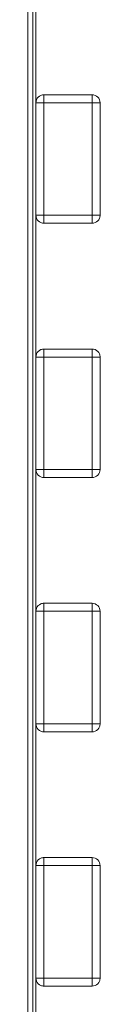
# Model space of a CAD drawing. Units: millimetres. Extents: x 10366 to 18870, y 24506 to 29685.
# Drawn here: x 11603 to 11626, y 27445 to 27752 of the extents above; entities that cross this region are included whole.
import ezdxf

# ---------------------------------------------------------------- set-up
doc = ezdxf.new("R2010")
doc.units = ezdxf.units.MM
doc.header["$LTSCALE"] = 3
doc.layers.add('Warstwa 1', color=7, linetype='Continuous')

msp = doc.modelspace()

# ---------------------------------------------------------------- linework, layer by layer
at = {"layer": 'Warstwa 1', "lineweight": 15}
for points in [[(11603.3, 28005.64), (11603.3, 27188.14)], [(11603.3, 28005.64), (11603.3, 27188.14)], [(11603.3, 28005.64), (11603.3, 27188.14)], [(11603.3, 28005.64), (11603.3, 27188.14)], [(11603.3, 28005.64), (11603.3, 27188.14)], [(11603.3, 28005.64), (11603.3, 27188.14)], [(11604.8, 28005.64), (11604.8, 27188.14)], [(11604.8, 28005.64), (11604.8, 27188.14)], [(11604.8, 28005.64), (11604.8, 27188.14)], [(11604.8, 28005.64), (11604.8, 27188.14)], [(11604.8, 28005.64), (11604.8, 27188.14)], [(11604.8, 28005.64), (11604.8, 27188.14)], [(11605.8, 28005.64), (11605.8, 27188.14)], [(11605.8, 28005.64), (11605.8, 27188.14)], [(11605.8, 28005.64), (11605.8, 27188.14)], [(11605.8, 28005.64), (11605.8, 27188.14)], [(11605.8, 28005.64), (11605.8, 27188.14)], [(11605.8, 28005.64), (11605.8, 27188.14)], [(11605.8, 28005.64), (11605.8, 27188.14)], [(11605.8, 28005.64), (11605.8, 27188.14)], [(11605.8, 28005.64), (11605.8, 27188.14)], [(11605.8, 28005.64), (11605.8, 27188.14)], [(11605.8, 28005.64), (11605.8, 27188.14)], [(11605.8, 28005.64), (11605.8, 27188.14)], [(11608.3, 27728.23), (11623.3, 27728.23)], [(11608.3, 27725.73), (11608.3, 27728.23)], [(11608.3, 27728.23), (11608.3, 27725.73)], [(11608.3, 27728.23), (11623.3, 27728.23)], [(11608.3, 27725.73), (11608.3, 27728.23)], [(11608.3, 27728.23), (11623.3, 27728.23)], [(11608.3, 27728.23), (11623.3, 27728.23)], [(11608.3, 27728.23), (11608.3, 27725.73)], [(11608.3, 27725.73), (11608.3, 27728.23)], [(11608.3, 27728.23), (11608.3, 27725.73)], [(11608.3, 27728.23), (11623.3, 27728.23)], [(11608.3, 27728.23), (11623.3, 27728.23)], [(11623.3, 27728.23), (11623.3, 27725.73)], [(11623.3, 27725.73), (11623.3, 27728.23)], [(11623.3, 27728.23), (11623.3, 27725.73)], [(11623.3, 27725.73), (11623.3, 27728.23)], [(11623.3, 27728.23), (11623.3, 27725.73)], [(11623.3, 27725.73), (11623.3, 27728.23)], [(11605.8, 27725.73), (11608.3, 27725.73)], [(11608.3, 27725.73), (11605.8, 27725.73)], [(11605.8, 27690.73), (11605.8, 27725.73)], [(11605.8, 27690.73), (11605.8, 27725.73)], [(11605.8, 27690.73), (11605.8, 27725.73)], [(11605.8, 27690.73), (11605.8, 27725.73)], [(11605.8, 27725.73), (11608.3, 27725.73)], [(11608.3, 27725.73), (11605.8, 27725.73)], [(11605.8, 27690.73), (11605.8, 27725.73)], [(11605.8, 27725.73), (11608.3, 27725.73)], [(11608.3, 27725.73), (11605.8, 27725.73)], [(11605.8, 27690.73), (11605.8, 27725.73)], [(11608.3, 27725.73), (11623.3, 27725.73)], [(11608.3, 27725.73), (11623.3, 27725.73)], [(11608.3, 27690.73), (11608.3, 27725.73)], [(11608.3, 27690.73), (11608.3, 27725.73)], [(11608.3, 27725.73), (11623.3, 27725.73)], [(11608.3, 27725.73), (11623.3, 27725.73)], [(11608.3, 27690.73), (11608.3, 27725.73)], [(11608.3, 27690.73), (11608.3, 27725.73)], [(11608.3, 27690.73), (11608.3, 27725.73)], [(11608.3, 27690.73), (11608.3, 27725.73)], [(11608.3, 27725.73), (11623.3, 27725.73)], [(11608.3, 27725.73), (11623.3, 27725.73)], [(11625.8, 27725.73), (11623.3, 27725.73)], [(11623.3, 27725.73), (11623.3, 27690.73)], [(11623.3, 27725.73), (11623.3, 27690.73)], [(11623.3, 27725.73), (11625.8, 27725.73)], [(11623.3, 27725.73), (11625.8, 27725.73)], [(11623.3, 27725.73), (11623.3, 27690.73)], [(11623.3, 27725.73), (11623.3, 27690.73)], [(11625.8, 27725.73), (11623.3, 27725.73)], [(11623.3, 27725.73), (11623.3, 27690.73)], [(11625.8, 27725.73), (11623.3, 27725.73)], [(11623.3, 27725.73), (11623.3, 27690.73)], [(11623.3, 27725.73), (11625.8, 27725.73)], [(11625.8, 27725.73), (11625.8, 27690.73)], [(11625.8, 27725.73), (11625.8, 27690.73)], [(11625.8, 27725.73), (11625.8, 27690.73)], [(11625.8, 27725.73), (11625.8, 27690.73)], [(11625.8, 27725.73), (11625.8, 27690.73)], [(11625.8, 27725.73), (11625.8, 27690.73)], [(11608.3, 27690.73), (11605.8, 27690.73)], [(11605.8, 27690.73), (11608.3, 27690.73)], [(11605.8, 27690.73), (11608.3, 27690.73)], [(11608.3, 27690.73), (11605.8, 27690.73)], [(11608.3, 27690.73), (11605.8, 27690.73)], [(11605.8, 27690.73), (11608.3, 27690.73)], [(11608.3, 27688.23), (11608.3, 27690.73)], [(11623.3, 27690.73), (11608.3, 27690.73)], [(11608.3, 27690.73), (11608.3, 27688.23)], [(11623.3, 27690.73), (11608.3, 27690.73)], [(11623.3, 27690.73), (11608.3, 27690.73)], [(11608.3, 27690.73), (11608.3, 27688.23)], [(11608.3, 27688.23), (11608.3, 27690.73)], [(11623.3, 27690.73), (11608.3, 27690.73)], [(11608.3, 27688.23), (11608.3, 27690.73)], [(11623.3, 27690.73), (11608.3, 27690.73)], [(11608.3, 27690.73), (11608.3, 27688.23)], [(11623.3, 27690.73), (11608.3, 27690.73)], [(11623.3, 27690.73), (11625.8, 27690.73)], [(11625.8, 27690.73), (11623.3, 27690.73)], [(11623.3, 27690.73), (11623.3, 27688.23)], [(11623.3, 27688.23), (11623.3, 27690.73)], [(11625.8, 27690.73), (11623.3, 27690.73)], [(11623.3, 27690.73), (11623.3, 27688.23)], [(11623.3, 27690.73), (11625.8, 27690.73)], [(11623.3, 27688.23), (11623.3, 27690.73)], [(11623.3, 27690.73), (11625.8, 27690.73)], [(11623.3, 27688.23), (11623.3, 27690.73)], [(11623.3, 27690.73), (11623.3, 27688.23)], [(11625.8, 27690.73), (11623.3, 27690.73)], [(11623.3, 27688.23), (11608.3, 27688.23)], [(11623.3, 27688.23), (11608.3, 27688.23)], [(11623.3, 27688.23), (11608.3, 27688.23)], [(11623.3, 27688.23), (11608.3, 27688.23)], [(11623.3, 27688.23), (11608.3, 27688.23)], [(11623.3, 27688.23), (11608.3, 27688.23)], [(11608.3, 27649.09), (11623.3, 27649.09)], [(11608.3, 27649.09), (11608.3, 27646.59)], [(11608.3, 27649.09), (11623.3, 27649.09)], [(11608.3, 27646.59), (11608.3, 27649.09)], [(11608.3, 27646.59), (11608.3, 27649.09)], [(11608.3, 27649.09), (11623.3, 27649.09)], [(11608.3, 27649.09), (11623.3, 27649.09)], [(11608.3, 27649.09), (11608.3, 27646.59)], [(11608.3, 27646.59), (11608.3, 27649.09)], [(11608.3, 27649.09), (11623.3, 27649.09)], [(11608.3, 27649.09), (11623.3, 27649.09)], [(11608.3, 27649.09), (11608.3, 27646.59)], [(11623.3, 27646.59), (11623.3, 27649.09)], [(11623.3, 27649.09), (11623.3, 27646.59)], [(11623.3, 27649.09), (11623.3, 27646.59)], [(11623.3, 27646.59), (11623.3, 27649.09)], [(11623.3, 27649.09), (11623.3, 27646.59)], [(11623.3, 27646.59), (11623.3, 27649.09)], [(11608.3, 27646.59), (11605.8, 27646.59)], [(11605.8, 27611.59), (11605.8, 27646.59)], [(11605.8, 27611.59), (11605.8, 27646.59)], [(11605.8, 27646.59), (11608.3, 27646.59)], [(11605.8, 27611.59), (11605.8, 27646.59)], [(11605.8, 27646.59), (11608.3, 27646.59)], [(11608.3, 27646.59), (11605.8, 27646.59)], [(11605.8, 27611.59), (11605.8, 27646.59)], [(11605.8, 27611.59), (11605.8, 27646.59)], [(11605.8, 27646.59), (11608.3, 27646.59)], [(11608.3, 27646.59), (11605.8, 27646.59)], [(11605.8, 27611.59), (11605.8, 27646.59)], [(11608.3, 27646.59), (11623.3, 27646.59)], [(11608.3, 27611.59), (11608.3, 27646.59)], [(11608.3, 27646.59), (11623.3, 27646.59)], [(11608.3, 27611.59), (11608.3, 27646.59)], [(11608.3, 27611.59), (11608.3, 27646.59)], [(11608.3, 27646.59), (11623.3, 27646.59)], [(11608.3, 27646.59), (11623.3, 27646.59)], [(11608.3, 27611.59), (11608.3, 27646.59)], [(11608.3, 27611.59), (11608.3, 27646.59)], [(11608.3, 27646.59), (11623.3, 27646.59)], [(11608.3, 27646.59), (11623.3, 27646.59)], [(11608.3, 27611.59), (11608.3, 27646.59)], [(11623.3, 27646.59), (11623.3, 27611.59)], [(11625.8, 27646.59), (11623.3, 27646.59)], [(11623.3, 27646.59), (11623.3, 27611.59)], [(11623.3, 27646.59), (11625.8, 27646.59)], [(11623.3, 27646.59), (11625.8, 27646.59)], [(11625.8, 27646.59), (11623.3, 27646.59)], [(11623.3, 27646.59), (11623.3, 27611.59)], [(11623.3, 27646.59), (11623.3, 27611.59)], [(11623.3, 27646.59), (11623.3, 27611.59)], [(11625.8, 27646.59), (11623.3, 27646.59)], [(11623.3, 27646.59), (11625.8, 27646.59)], [(11623.3, 27646.59), (11623.3, 27611.59)], [(11625.8, 27646.59), (11625.8, 27611.59)], [(11625.8, 27646.59), (11625.8, 27611.59)], [(11625.8, 27646.59), (11625.8, 27611.59)], [(11625.8, 27646.59), (11625.8, 27611.59)], [(11625.8, 27646.59), (11625.8, 27611.59)], [(11625.8, 27646.59), (11625.8, 27611.59)], [(11605.8, 27611.59), (11608.3, 27611.59)], [(11608.3, 27611.59), (11605.8, 27611.59)], [(11608.3, 27611.59), (11605.8, 27611.59)], [(11605.8, 27611.59), (11608.3, 27611.59)], [(11608.3, 27611.59), (11605.8, 27611.59)], [(11605.8, 27611.59), (11608.3, 27611.59)], [(11608.3, 27611.59), (11608.3, 27609.09)], [(11608.3, 27609.09), (11608.3, 27611.59)], [(11623.3, 27611.59), (11608.3, 27611.59)], [(11623.3, 27611.59), (11608.3, 27611.59)], [(11608.3, 27609.09), (11608.3, 27611.59)], [(11623.3, 27611.59), (11608.3, 27611.59)], [(11608.3, 27611.59), (11608.3, 27609.09)], [(11623.3, 27611.59), (11608.3, 27611.59)], [(11608.3, 27609.09), (11608.3, 27611.59)], [(11623.3, 27611.59), (11608.3, 27611.59)], [(11608.3, 27611.59), (11608.3, 27609.09)], [(11623.3, 27611.59), (11608.3, 27611.59)], [(11623.3, 27609.09), (11608.3, 27609.09)], [(11623.3, 27609.09), (11608.3, 27609.09)], [(11623.3, 27609.09), (11608.3, 27609.09)], [(11623.3, 27609.09), (11608.3, 27609.09)], [(11623.3, 27609.09), (11608.3, 27609.09)], [(11623.3, 27609.09), (11608.3, 27609.09)], [(11623.3, 27609.09), (11623.3, 27611.59)], [(11623.3, 27611.59), (11625.8, 27611.59)], [(11623.3, 27611.59), (11623.3, 27609.09)], [(11625.8, 27611.59), (11623.3, 27611.59)], [(11623.3, 27611.59), (11623.3, 27609.09)], [(11625.8, 27611.59), (11623.3, 27611.59)], [(11623.3, 27609.09), (11623.3, 27611.59)], [(11623.3, 27611.59), (11625.8, 27611.59)], [(11623.3, 27611.59), (11625.8, 27611.59)], [(11623.3, 27609.09), (11623.3, 27611.59)], [(11623.3, 27611.59), (11623.3, 27609.09)], [(11625.8, 27611.59), (11623.3, 27611.59)], [(11608.3, 27567.46), (11608.3, 27569.96)], [(11608.3, 27569.96), (11608.3, 27567.46)], [(11608.3, 27569.96), (11623.3, 27569.96)], [(11608.3, 27569.96), (11623.3, 27569.96)], [(11608.3, 27569.96), (11623.3, 27569.96)], [(11608.3, 27569.96), (11623.3, 27569.96)], [(11608.3, 27569.96), (11608.3, 27567.46)], [(11608.3, 27567.46), (11608.3, 27569.96)], [(11608.3, 27569.96), (11608.3, 27567.46)], [(11608.3, 27569.96), (11623.3, 27569.96)], [(11608.3, 27567.46), (11608.3, 27569.96)], [(11608.3, 27569.96), (11623.3, 27569.96)], [(11623.3, 27569.96), (11623.3, 27567.46)], [(11623.3, 27567.46), (11623.3, 27569.96)], [(11623.3, 27569.96), (11623.3, 27567.46)], [(11623.3, 27567.46), (11623.3, 27569.96)], [(11623.3, 27567.46), (11623.3, 27569.96)], [(11623.3, 27569.96), (11623.3, 27567.46)], [(11605.8, 27532.46), (11605.8, 27567.46)], [(11605.8, 27567.46), (11608.3, 27567.46)], [(11608.3, 27567.46), (11605.8, 27567.46)], [(11605.8, 27532.46), (11605.8, 27567.46)], [(11608.3, 27567.46), (11605.8, 27567.46)], [(11605.8, 27532.46), (11605.8, 27567.46)], [(11605.8, 27532.46), (11605.8, 27567.46)], [(11605.8, 27567.46), (11608.3, 27567.46)], [(11608.3, 27567.46), (11605.8, 27567.46)], [(11605.8, 27532.46), (11605.8, 27567.46)], [(11605.8, 27532.46), (11605.8, 27567.46)], [(11605.8, 27567.46), (11608.3, 27567.46)], [(11608.3, 27532.46), (11608.3, 27567.46)], [(11608.3, 27532.46), (11608.3, 27567.46)], [(11608.3, 27567.46), (11623.3, 27567.46)], [(11608.3, 27567.46), (11623.3, 27567.46)], [(11608.3, 27532.46), (11608.3, 27567.46)], [(11608.3, 27567.46), (11623.3, 27567.46)], [(11608.3, 27532.46), (11608.3, 27567.46)], [(11608.3, 27567.46), (11623.3, 27567.46)], [(11608.3, 27532.46), (11608.3, 27567.46)], [(11608.3, 27567.46), (11623.3, 27567.46)], [(11608.3, 27532.46), (11608.3, 27567.46)], [(11608.3, 27567.46), (11623.3, 27567.46)], [(11623.3, 27567.46), (11623.3, 27532.46)], [(11623.3, 27567.46), (11625.8, 27567.46)], [(11625.8, 27567.46), (11623.3, 27567.46)], [(11623.3, 27567.46), (11623.3, 27532.46)], [(11623.3, 27567.46), (11625.8, 27567.46)], [(11623.3, 27567.46), (11623.3, 27532.46)], [(11623.3, 27567.46), (11623.3, 27532.46)], [(11625.8, 27567.46), (11623.3, 27567.46)], [(11625.8, 27567.46), (11623.3, 27567.46)], [(11623.3, 27567.46), (11623.3, 27532.46)], [(11623.3, 27567.46), (11625.8, 27567.46)], [(11623.3, 27567.46), (11623.3, 27532.46)], [(11625.8, 27567.46), (11625.8, 27532.46)], [(11625.8, 27567.46), (11625.8, 27532.46)], [(11625.8, 27567.46), (11625.8, 27532.46)], [(11625.8, 27567.46), (11625.8, 27532.46)], [(11625.8, 27567.46), (11625.8, 27532.46)], [(11625.8, 27567.46), (11625.8, 27532.46)], [(11608.3, 27532.46), (11605.8, 27532.46)], [(11605.8, 27532.46), (11608.3, 27532.46)], [(11605.8, 27532.46), (11608.3, 27532.46)], [(11608.3, 27532.46), (11605.8, 27532.46)], [(11605.8, 27532.46), (11608.3, 27532.46)], [(11608.3, 27532.46), (11605.8, 27532.46)], [(11623.3, 27532.46), (11608.3, 27532.46)], [(11608.3, 27532.46), (11608.3, 27529.95)], [(11608.3, 27529.95), (11608.3, 27532.46)], [(11623.3, 27532.46), (11608.3, 27532.46)], [(11623.3, 27532.46), (11608.3, 27532.46)], [(11608.3, 27529.95), (11608.3, 27532.46)], [(11608.3, 27532.46), (11608.3, 27529.95)], [(11623.3, 27532.46), (11608.3, 27532.46)], [(11623.3, 27532.46), (11608.3, 27532.46)], [(11608.3, 27532.46), (11608.3, 27529.95)], [(11608.3, 27529.95), (11608.3, 27532.46)], [(11623.3, 27532.46), (11608.3, 27532.46)], [(11625.8, 27532.46), (11623.3, 27532.46)], [(11623.3, 27532.46), (11625.8, 27532.46)], [(11623.3, 27529.95), (11623.3, 27532.46)], [(11623.3, 27532.46), (11623.3, 27529.95)], [(11625.8, 27532.46), (11623.3, 27532.46)], [(11623.3, 27532.46), (11623.3, 27529.95)], [(11623.3, 27532.46), (11625.8, 27532.46)], [(11623.3, 27529.95), (11623.3, 27532.46)], [(11623.3, 27529.95), (11623.3, 27532.46)], [(11623.3, 27532.46), (11625.8, 27532.46)], [(11623.3, 27532.46), (11623.3, 27529.95)], [(11625.8, 27532.46), (11623.3, 27532.46)], [(11623.3, 27529.95), (11608.3, 27529.95)], [(11623.3, 27529.95), (11608.3, 27529.95)], [(11623.3, 27529.95), (11608.3, 27529.95)], [(11623.3, 27529.95), (11608.3, 27529.95)], [(11623.3, 27529.95), (11608.3, 27529.95)], [(11623.3, 27529.95), (11608.3, 27529.95)], [(11608.3, 27490.82), (11623.3, 27490.82)], [(11608.3, 27488.32), (11608.3, 27490.82)], [(11608.3, 27490.82), (11623.3, 27490.82)], [(11608.3, 27490.82), (11608.3, 27488.32)], [(11608.3, 27488.32), (11608.3, 27490.82)], [(11608.3, 27490.82), (11623.3, 27490.82)], [(11608.3, 27490.82), (11623.3, 27490.82)], [(11608.3, 27490.82), (11608.3, 27488.32)], [(11608.3, 27488.32), (11608.3, 27490.82)], [(11608.3, 27490.82), (11623.3, 27490.82)], [(11608.3, 27490.82), (11623.3, 27490.82)], [(11608.3, 27490.82), (11608.3, 27488.32)], [(11623.3, 27490.82), (11623.3, 27488.32)], [(11623.3, 27488.32), (11623.3, 27490.82)], [(11623.3, 27490.82), (11623.3, 27488.32)], [(11623.3, 27488.32), (11623.3, 27490.82)], [(11623.3, 27490.82), (11623.3, 27488.32)], [(11623.3, 27488.32), (11623.3, 27490.82)], [(11605.8, 27453.32), (11605.8, 27488.32)], [(11605.8, 27488.32), (11608.3, 27488.32)], [(11608.3, 27488.32), (11605.8, 27488.32)], [(11605.8, 27453.32), (11605.8, 27488.32)], [(11605.8, 27488.32), (11608.3, 27488.32)], [(11608.3, 27488.32), (11605.8, 27488.32)], [(11605.8, 27453.32), (11605.8, 27488.32)], [(11605.8, 27453.32), (11605.8, 27488.32)], [(11605.8, 27453.32), (11605.8, 27488.32)], [(11605.8, 27488.32), (11608.3, 27488.32)], [(11608.3, 27488.32), (11605.8, 27488.32)], [(11605.8, 27453.32), (11605.8, 27488.32)], [(11608.3, 27453.32), (11608.3, 27488.32)], [(11608.3, 27488.32), (11623.3, 27488.32)], [(11608.3, 27453.32), (11608.3, 27488.32)], [(11608.3, 27488.32), (11623.3, 27488.32)], [(11608.3, 27488.32), (11623.3, 27488.32)], [(11608.3, 27488.32), (11623.3, 27488.32)], [(11608.3, 27453.32), (11608.3, 27488.32)], [(11608.3, 27453.32), (11608.3, 27488.32)], [(11608.3, 27453.32), (11608.3, 27488.32)], [(11608.3, 27488.32), (11623.3, 27488.32)], [(11608.3, 27488.32), (11623.3, 27488.32)], [(11608.3, 27453.32), (11608.3, 27488.32)], [(11623.3, 27488.32), (11623.3, 27453.32)], [(11623.3, 27488.32), (11625.8, 27488.32)], [(11623.3, 27488.32), (11623.3, 27453.32)], [(11625.8, 27488.32), (11623.3, 27488.32)], [(11623.3, 27488.32), (11625.8, 27488.32)], [(11623.3, 27488.32), (11623.3, 27453.32)], [(11623.3, 27488.32), (11623.3, 27453.32)], [(11625.8, 27488.32), (11623.3, 27488.32)], [(11623.3, 27488.32), (11625.8, 27488.32)], [(11625.8, 27488.32), (11623.3, 27488.32)], [(11623.3, 27488.32), (11623.3, 27453.32)], [(11623.3, 27488.32), (11623.3, 27453.32)], [(11625.8, 27488.32), (11625.8, 27453.32)], [(11625.8, 27488.32), (11625.8, 27453.32)], [(11625.8, 27488.32), (11625.8, 27453.32)], [(11625.8, 27488.32), (11625.8, 27453.32)], [(11625.8, 27488.32), (11625.8, 27453.32)], [(11625.8, 27488.32), (11625.8, 27453.32)], [(11608.3, 27453.32), (11605.8, 27453.32)], [(11605.8, 27453.32), (11608.3, 27453.32)], [(11608.3, 27453.32), (11605.8, 27453.32)], [(11605.8, 27453.32), (11608.3, 27453.32)], [(11608.3, 27453.32), (11605.8, 27453.32)], [(11605.8, 27453.32), (11608.3, 27453.32)], [(11608.3, 27450.82), (11608.3, 27453.32)], [(11623.3, 27453.32), (11608.3, 27453.32)], [(11608.3, 27453.32), (11608.3, 27450.82)], [(11623.3, 27453.32), (11608.3, 27453.32)], [(11608.3, 27450.82), (11608.3, 27453.32)], [(11623.3, 27453.32), (11608.3, 27453.32)], [(11608.3, 27453.32), (11608.3, 27450.82)], [(11623.3, 27453.32), (11608.3, 27453.32)], [(11608.3, 27450.82), (11608.3, 27453.32)], [(11623.3, 27453.32), (11608.3, 27453.32)], [(11608.3, 27453.32), (11608.3, 27450.82)], [(11623.3, 27453.32), (11608.3, 27453.32)], [(11623.3, 27453.32), (11623.3, 27450.82)], [(11625.8, 27453.32), (11623.3, 27453.32)], [(11623.3, 27450.82), (11623.3, 27453.32)], [(11623.3, 27453.32), (11625.8, 27453.32)], [(11625.8, 27453.32), (11623.3, 27453.32)], [(11623.3, 27453.32), (11623.3, 27450.82)], [(11623.3, 27450.82), (11623.3, 27453.32)], [(11623.3, 27453.32), (11625.8, 27453.32)], [(11623.3, 27453.32), (11623.3, 27450.82)], [(11625.8, 27453.32), (11623.3, 27453.32)], [(11623.3, 27450.82), (11623.3, 27453.32)], [(11623.3, 27453.32), (11625.8, 27453.32)], [(11623.3, 27450.82), (11608.3, 27450.82)], [(11623.3, 27450.82), (11608.3, 27450.82)], [(11623.3, 27450.82), (11608.3, 27450.82)], [(11623.3, 27450.82), (11608.3, 27450.82)], [(11623.3, 27450.82), (11608.3, 27450.82)], [(11623.3, 27450.82), (11608.3, 27450.82)]]:
    msp.add_lwpolyline(points, dxfattribs=at)
for points in [[(11608.3, 27728.23), (11607.98, 27728.23), (11607.66, 27728.16), (11607.34, 27728.03), (11606.71, 27727.77), (11606.26, 27727.32), (11605.99, 27726.68), (11605.86, 27726.37), (11605.8, 27726.05), (11605.8, 27725.73)], [(11605.8, 27725.73), (11605.8, 27726.05), (11605.86, 27726.37), (11605.99, 27726.68), (11606.26, 27727.32), (11606.71, 27727.77), (11607.34, 27728.03), (11607.66, 27728.16), (11607.98, 27728.23), (11608.3, 27728.23)], [(11608.3, 27728.23), (11607.98, 27728.23), (11607.66, 27728.16), (11607.34, 27728.03), (11606.71, 27727.77), (11606.26, 27727.32), (11605.99, 27726.68), (11605.86, 27726.37), (11605.8, 27726.05), (11605.8, 27725.73)], [(11605.8, 27725.73), (11605.8, 27726.05), (11605.86, 27726.37), (11605.99, 27726.68), (11606.26, 27727.32), (11606.71, 27727.77), (11607.34, 27728.03), (11607.66, 27728.16), (11607.98, 27728.23), (11608.3, 27728.23)], [(11608.3, 27728.23), (11607.98, 27728.23), (11607.66, 27728.16), (11607.34, 27728.03), (11606.71, 27727.77), (11606.26, 27727.32), (11605.99, 27726.68), (11605.86, 27726.37), (11605.8, 27726.05), (11605.8, 27725.73)], [(11605.8, 27725.73), (11605.8, 27726.05), (11605.86, 27726.37), (11605.99, 27726.68), (11606.26, 27727.32), (11606.71, 27727.77), (11607.34, 27728.03), (11607.66, 27728.16), (11607.98, 27728.23), (11608.3, 27728.23)], [(11623.3, 27728.23), (11623.61, 27728.23), (11623.93, 27728.16), (11624.25, 27728.03), (11624.88, 27727.77), (11625.33, 27727.32), (11625.6, 27726.68), (11625.73, 27726.37), (11625.8, 27726.05), (11625.8, 27725.73)], [(11625.8, 27725.73), (11625.8, 27726.05), (11625.73, 27726.37), (11625.6, 27726.68), (11625.33, 27727.32), (11624.88, 27727.77), (11624.25, 27728.03), (11623.93, 27728.16), (11623.61, 27728.23), (11623.3, 27728.23)], [(11625.8, 27725.73), (11625.8, 27726.05), (11625.73, 27726.37), (11625.6, 27726.68), (11625.33, 27727.32), (11624.88, 27727.77), (11624.25, 27728.03), (11623.93, 27728.16), (11623.61, 27728.23), (11623.3, 27728.23)], [(11623.3, 27728.23), (11623.61, 27728.23), (11623.93, 27728.16), (11624.25, 27728.03), (11624.88, 27727.77), (11625.33, 27727.32), (11625.6, 27726.68), (11625.73, 27726.37), (11625.8, 27726.05), (11625.8, 27725.73)], [(11625.8, 27725.73), (11625.8, 27726.05), (11625.73, 27726.37), (11625.6, 27726.68), (11625.33, 27727.32), (11624.88, 27727.77), (11624.25, 27728.03), (11623.93, 27728.16), (11623.61, 27728.23), (11623.3, 27728.23)], [(11623.3, 27728.23), (11623.61, 27728.23), (11623.93, 27728.16), (11624.25, 27728.03), (11624.88, 27727.77), (11625.33, 27727.32), (11625.6, 27726.68), (11625.73, 27726.37), (11625.8, 27726.05), (11625.8, 27725.73)], [(11605.8, 27690.73), (11605.8, 27690.41), (11605.86, 27690.09), (11605.99, 27689.77), (11606.26, 27689.14), (11606.71, 27688.69), (11607.34, 27688.43), (11607.66, 27688.29), (11607.98, 27688.23), (11608.3, 27688.23)], [(11608.3, 27688.23), (11607.98, 27688.23), (11607.66, 27688.29), (11607.34, 27688.43), (11606.71, 27688.69), (11606.26, 27689.14), (11605.99, 27689.77), (11605.86, 27690.09), (11605.8, 27690.41), (11605.8, 27690.73)], [(11608.3, 27688.23), (11607.98, 27688.23), (11607.66, 27688.29), (11607.34, 27688.43), (11606.71, 27688.69), (11606.26, 27689.14), (11605.99, 27689.77), (11605.86, 27690.09), (11605.8, 27690.41), (11605.8, 27690.73)], [(11605.8, 27690.73), (11605.8, 27690.41), (11605.86, 27690.09), (11605.99, 27689.77), (11606.26, 27689.14), (11606.71, 27688.69), (11607.34, 27688.43), (11607.66, 27688.29), (11607.98, 27688.23), (11608.3, 27688.23)], [(11605.8, 27690.73), (11605.8, 27690.41), (11605.86, 27690.09), (11605.99, 27689.77), (11606.26, 27689.14), (11606.71, 27688.69), (11607.34, 27688.43), (11607.66, 27688.29), (11607.98, 27688.23), (11608.3, 27688.23)], [(11608.3, 27688.23), (11607.98, 27688.23), (11607.66, 27688.29), (11607.34, 27688.43), (11606.71, 27688.69), (11606.26, 27689.14), (11605.99, 27689.77), (11605.86, 27690.09), (11605.8, 27690.41), (11605.8, 27690.73)], [(11623.3, 27688.23), (11623.61, 27688.23), (11623.93, 27688.29), (11624.25, 27688.43), (11624.88, 27688.69), (11625.33, 27689.14), (11625.6, 27689.77), (11625.73, 27690.09), (11625.8, 27690.41), (11625.8, 27690.73)], [(11625.8, 27690.73), (11625.8, 27690.41), (11625.73, 27690.09), (11625.6, 27689.77), (11625.33, 27689.14), (11624.88, 27688.69), (11624.25, 27688.43), (11623.93, 27688.29), (11623.61, 27688.23), (11623.3, 27688.23)], [(11623.3, 27688.23), (11623.61, 27688.23), (11623.93, 27688.29), (11624.25, 27688.43), (11624.88, 27688.69), (11625.33, 27689.14), (11625.6, 27689.77), (11625.73, 27690.09), (11625.8, 27690.41), (11625.8, 27690.73)], [(11625.8, 27690.73), (11625.8, 27690.41), (11625.73, 27690.09), (11625.6, 27689.77), (11625.33, 27689.14), (11624.88, 27688.69), (11624.25, 27688.43), (11623.93, 27688.29), (11623.61, 27688.23), (11623.3, 27688.23)], [(11625.8, 27690.73), (11625.8, 27690.41), (11625.73, 27690.09), (11625.6, 27689.77), (11625.33, 27689.14), (11624.88, 27688.69), (11624.25, 27688.43), (11623.93, 27688.29), (11623.61, 27688.23), (11623.3, 27688.23)], [(11623.3, 27688.23), (11623.61, 27688.23), (11623.93, 27688.29), (11624.25, 27688.43), (11624.88, 27688.69), (11625.33, 27689.14), (11625.6, 27689.77), (11625.73, 27690.09), (11625.8, 27690.41), (11625.8, 27690.73)], [(11605.8, 27646.59), (11605.8, 27646.91), (11605.86, 27647.23), (11605.99, 27647.55), (11606.26, 27648.18), (11606.71, 27648.63), (11607.34, 27648.89), (11607.66, 27649.03), (11607.98, 27649.09), (11608.3, 27649.09)], [(11608.3, 27649.09), (11607.98, 27649.09), (11607.66, 27649.03), (11607.34, 27648.89), (11606.71, 27648.63), (11606.26, 27648.18), (11605.99, 27647.55), (11605.86, 27647.23), (11605.8, 27646.91), (11605.8, 27646.59)], [(11608.3, 27649.09), (11607.98, 27649.09), (11607.66, 27649.03), (11607.34, 27648.89), (11606.71, 27648.63), (11606.26, 27648.18), (11605.99, 27647.55), (11605.86, 27647.23), (11605.8, 27646.91), (11605.8, 27646.59)], [(11605.8, 27646.59), (11605.8, 27646.91), (11605.86, 27647.23), (11605.99, 27647.55), (11606.26, 27648.18), (11606.71, 27648.63), (11607.34, 27648.89), (11607.66, 27649.03), (11607.98, 27649.09), (11608.3, 27649.09)], [(11608.3, 27649.09), (11607.98, 27649.09), (11607.66, 27649.03), (11607.34, 27648.89), (11606.71, 27648.63), (11606.26, 27648.18), (11605.99, 27647.55), (11605.86, 27647.23), (11605.8, 27646.91), (11605.8, 27646.59)], [(11605.8, 27646.59), (11605.8, 27646.91), (11605.86, 27647.23), (11605.99, 27647.55), (11606.26, 27648.18), (11606.71, 27648.63), (11607.34, 27648.89), (11607.66, 27649.03), (11607.98, 27649.09), (11608.3, 27649.09)], [(11623.3, 27649.09), (11623.61, 27649.09), (11623.93, 27649.03), (11624.25, 27648.89), (11624.88, 27648.63), (11625.33, 27648.18), (11625.6, 27647.55), (11625.73, 27647.23), (11625.8, 27646.91), (11625.8, 27646.59)], [(11625.8, 27646.59), (11625.8, 27646.91), (11625.73, 27647.23), (11625.6, 27647.55), (11625.33, 27648.18), (11624.88, 27648.63), (11624.25, 27648.89), (11623.93, 27649.03), (11623.61, 27649.09), (11623.3, 27649.09)], [(11625.8, 27646.59), (11625.8, 27646.91), (11625.73, 27647.23), (11625.6, 27647.55), (11625.33, 27648.18), (11624.88, 27648.63), (11624.25, 27648.89), (11623.93, 27649.03), (11623.61, 27649.09), (11623.3, 27649.09)], [(11623.3, 27649.09), (11623.61, 27649.09), (11623.93, 27649.03), (11624.25, 27648.89), (11624.88, 27648.63), (11625.33, 27648.18), (11625.6, 27647.55), (11625.73, 27647.23), (11625.8, 27646.91), (11625.8, 27646.59)], [(11625.8, 27646.59), (11625.8, 27646.91), (11625.73, 27647.23), (11625.6, 27647.55), (11625.33, 27648.18), (11624.88, 27648.63), (11624.25, 27648.89), (11623.93, 27649.03), (11623.61, 27649.09), (11623.3, 27649.09)], [(11623.3, 27649.09), (11623.61, 27649.09), (11623.93, 27649.03), (11624.25, 27648.89), (11624.88, 27648.63), (11625.33, 27648.18), (11625.6, 27647.55), (11625.73, 27647.23), (11625.8, 27646.91), (11625.8, 27646.59)], [(11605.8, 27611.59), (11605.8, 27611.27), (11605.86, 27610.95), (11605.99, 27610.64), (11606.26, 27610), (11606.71, 27609.55), (11607.34, 27609.29), (11607.66, 27609.16), (11607.98, 27609.09), (11608.3, 27609.09)], [(11608.3, 27609.09), (11607.98, 27609.09), (11607.66, 27609.16), (11607.34, 27609.29), (11606.71, 27609.55), (11606.26, 27610), (11605.99, 27610.64), (11605.86, 27610.95), (11605.8, 27611.27), (11605.8, 27611.59)], [(11605.8, 27611.59), (11605.8, 27611.27), (11605.86, 27610.95), (11605.99, 27610.64), (11606.26, 27610), (11606.71, 27609.55), (11607.34, 27609.29), (11607.66, 27609.16), (11607.98, 27609.09), (11608.3, 27609.09)], [(11608.3, 27609.09), (11607.98, 27609.09), (11607.66, 27609.16), (11607.34, 27609.29), (11606.71, 27609.55), (11606.26, 27610), (11605.99, 27610.64), (11605.86, 27610.95), (11605.8, 27611.27), (11605.8, 27611.59)], [(11605.8, 27611.59), (11605.8, 27611.27), (11605.86, 27610.95), (11605.99, 27610.64), (11606.26, 27610), (11606.71, 27609.55), (11607.34, 27609.29), (11607.66, 27609.16), (11607.98, 27609.09), (11608.3, 27609.09)], [(11608.3, 27609.09), (11607.98, 27609.09), (11607.66, 27609.16), (11607.34, 27609.29), (11606.71, 27609.55), (11606.26, 27610), (11605.99, 27610.64), (11605.86, 27610.95), (11605.8, 27611.27), (11605.8, 27611.59)], [(11623.3, 27609.09), (11623.61, 27609.09), (11623.93, 27609.16), (11624.25, 27609.29), (11624.88, 27609.55), (11625.33, 27610), (11625.6, 27610.64), (11625.73, 27610.95), (11625.8, 27611.27), (11625.8, 27611.59)], [(11625.8, 27611.59), (11625.8, 27611.27), (11625.73, 27610.95), (11625.6, 27610.64), (11625.33, 27610), (11624.88, 27609.55), (11624.25, 27609.29), (11623.93, 27609.16), (11623.61, 27609.09), (11623.3, 27609.09)], [(11623.3, 27609.09), (11623.61, 27609.09), (11623.93, 27609.16), (11624.25, 27609.29), (11624.88, 27609.55), (11625.33, 27610), (11625.6, 27610.64), (11625.73, 27610.95), (11625.8, 27611.27), (11625.8, 27611.59)], [(11625.8, 27611.59), (11625.8, 27611.27), (11625.73, 27610.95), (11625.6, 27610.64), (11625.33, 27610), (11624.88, 27609.55), (11624.25, 27609.29), (11623.93, 27609.16), (11623.61, 27609.09), (11623.3, 27609.09)], [(11625.8, 27611.59), (11625.8, 27611.27), (11625.73, 27610.95), (11625.6, 27610.64), (11625.33, 27610), (11624.88, 27609.55), (11624.25, 27609.29), (11623.93, 27609.16), (11623.61, 27609.09), (11623.3, 27609.09)], [(11623.3, 27609.09), (11623.61, 27609.09), (11623.93, 27609.16), (11624.25, 27609.29), (11624.88, 27609.55), (11625.33, 27610), (11625.6, 27610.64), (11625.73, 27610.95), (11625.8, 27611.27), (11625.8, 27611.59)], [(11608.3, 27569.96), (11607.98, 27569.96), (11607.66, 27569.89), (11607.34, 27569.76), (11606.71, 27569.49), (11606.26, 27569.04), (11605.99, 27568.41), (11605.86, 27568.09), (11605.8, 27567.77), (11605.8, 27567.46)], [(11605.8, 27567.46), (11605.8, 27567.77), (11605.86, 27568.09), (11605.99, 27568.41), (11606.26, 27569.04), (11606.71, 27569.49), (11607.34, 27569.76), (11607.66, 27569.89), (11607.98, 27569.96), (11608.3, 27569.96)], [(11605.8, 27567.46), (11605.8, 27567.77), (11605.86, 27568.09), (11605.99, 27568.41), (11606.26, 27569.04), (11606.71, 27569.49), (11607.34, 27569.76), (11607.66, 27569.89), (11607.98, 27569.96), (11608.3, 27569.96)], [(11608.3, 27569.96), (11607.98, 27569.96), (11607.66, 27569.89), (11607.34, 27569.76), (11606.71, 27569.49), (11606.26, 27569.04), (11605.99, 27568.41), (11605.86, 27568.09), (11605.8, 27567.77), (11605.8, 27567.46)], [(11605.8, 27567.46), (11605.8, 27567.77), (11605.86, 27568.09), (11605.99, 27568.41), (11606.26, 27569.04), (11606.71, 27569.49), (11607.34, 27569.76), (11607.66, 27569.89), (11607.98, 27569.96), (11608.3, 27569.96)], [(11608.3, 27569.96), (11607.98, 27569.96), (11607.66, 27569.89), (11607.34, 27569.76), (11606.71, 27569.49), (11606.26, 27569.04), (11605.99, 27568.41), (11605.86, 27568.09), (11605.8, 27567.77), (11605.8, 27567.46)], [(11625.8, 27567.46), (11625.8, 27567.77), (11625.73, 27568.09), (11625.6, 27568.41), (11625.33, 27569.04), (11624.88, 27569.49), (11624.25, 27569.76), (11623.93, 27569.89), (11623.61, 27569.96), (11623.3, 27569.96)], [(11623.3, 27569.96), (11623.61, 27569.96), (11623.93, 27569.89), (11624.25, 27569.76), (11624.88, 27569.49), (11625.33, 27569.04), (11625.6, 27568.41), (11625.73, 27568.09), (11625.8, 27567.77), (11625.8, 27567.46)], [(11625.8, 27567.46), (11625.8, 27567.77), (11625.73, 27568.09), (11625.6, 27568.41), (11625.33, 27569.04), (11624.88, 27569.49), (11624.25, 27569.76), (11623.93, 27569.89), (11623.61, 27569.96), (11623.3, 27569.96)], [(11623.3, 27569.96), (11623.61, 27569.96), (11623.93, 27569.89), (11624.25, 27569.76), (11624.88, 27569.49), (11625.33, 27569.04), (11625.6, 27568.41), (11625.73, 27568.09), (11625.8, 27567.77), (11625.8, 27567.46)], [(11623.3, 27569.96), (11623.61, 27569.96), (11623.93, 27569.89), (11624.25, 27569.76), (11624.88, 27569.49), (11625.33, 27569.04), (11625.6, 27568.41), (11625.73, 27568.09), (11625.8, 27567.77), (11625.8, 27567.46)], [(11625.8, 27567.46), (11625.8, 27567.77), (11625.73, 27568.09), (11625.6, 27568.41), (11625.33, 27569.04), (11624.88, 27569.49), (11624.25, 27569.76), (11623.93, 27569.89), (11623.61, 27569.96), (11623.3, 27569.96)], [(11605.8, 27532.46), (11605.8, 27532.14), (11605.86, 27531.82), (11605.99, 27531.5), (11606.26, 27530.87), (11606.71, 27530.42), (11607.34, 27530.15), (11607.66, 27530.02), (11607.98, 27529.95), (11608.3, 27529.95)], [(11608.3, 27529.95), (11607.98, 27529.95), (11607.66, 27530.02), (11607.34, 27530.15), (11606.71, 27530.42), (11606.26, 27530.87), (11605.99, 27531.5), (11605.86, 27531.82), (11605.8, 27532.14), (11605.8, 27532.46)], [(11605.8, 27532.46), (11605.8, 27532.14), (11605.86, 27531.82), (11605.99, 27531.5), (11606.26, 27530.87), (11606.71, 27530.42), (11607.34, 27530.15), (11607.66, 27530.02), (11607.98, 27529.95), (11608.3, 27529.95)], [(11608.3, 27529.95), (11607.98, 27529.95), (11607.66, 27530.02), (11607.34, 27530.15), (11606.71, 27530.42), (11606.26, 27530.87), (11605.99, 27531.5), (11605.86, 27531.82), (11605.8, 27532.14), (11605.8, 27532.46)], [(11608.3, 27529.95), (11607.98, 27529.95), (11607.66, 27530.02), (11607.34, 27530.15), (11606.71, 27530.42), (11606.26, 27530.87), (11605.99, 27531.5), (11605.86, 27531.82), (11605.8, 27532.14), (11605.8, 27532.46)], [(11605.8, 27532.46), (11605.8, 27532.14), (11605.86, 27531.82), (11605.99, 27531.5), (11606.26, 27530.87), (11606.71, 27530.42), (11607.34, 27530.15), (11607.66, 27530.02), (11607.98, 27529.95), (11608.3, 27529.95)], [(11625.8, 27532.46), (11625.8, 27532.14), (11625.73, 27531.82), (11625.6, 27531.5), (11625.33, 27530.87), (11624.88, 27530.42), (11624.25, 27530.15), (11623.93, 27530.02), (11623.61, 27529.95), (11623.3, 27529.95)], [(11623.3, 27529.95), (11623.61, 27529.95), (11623.93, 27530.02), (11624.25, 27530.15), (11624.88, 27530.42), (11625.33, 27530.87), (11625.6, 27531.5), (11625.73, 27531.82), (11625.8, 27532.14), (11625.8, 27532.46)], [(11623.3, 27529.95), (11623.61, 27529.95), (11623.93, 27530.02), (11624.25, 27530.15), (11624.88, 27530.42), (11625.33, 27530.87), (11625.6, 27531.5), (11625.73, 27531.82), (11625.8, 27532.14), (11625.8, 27532.46)], [(11625.8, 27532.46), (11625.8, 27532.14), (11625.73, 27531.82), (11625.6, 27531.5), (11625.33, 27530.87), (11624.88, 27530.42), (11624.25, 27530.15), (11623.93, 27530.02), (11623.61, 27529.95), (11623.3, 27529.95)], [(11623.3, 27529.95), (11623.61, 27529.95), (11623.93, 27530.02), (11624.25, 27530.15), (11624.88, 27530.42), (11625.33, 27530.87), (11625.6, 27531.5), (11625.73, 27531.82), (11625.8, 27532.14), (11625.8, 27532.46)], [(11625.8, 27532.46), (11625.8, 27532.14), (11625.73, 27531.82), (11625.6, 27531.5), (11625.33, 27530.87), (11624.88, 27530.42), (11624.25, 27530.15), (11623.93, 27530.02), (11623.61, 27529.95), (11623.3, 27529.95)], [(11608.3, 27490.82), (11607.98, 27490.82), (11607.66, 27490.75), (11607.34, 27490.62), (11606.71, 27490.36), (11606.26, 27489.91), (11605.99, 27489.27), (11605.86, 27488.96), (11605.8, 27488.64), (11605.8, 27488.32)], [(11605.8, 27488.32), (11605.8, 27488.64), (11605.86, 27488.96), (11605.99, 27489.27), (11606.26, 27489.91), (11606.71, 27490.36), (11607.34, 27490.62), (11607.66, 27490.75), (11607.98, 27490.82), (11608.3, 27490.82)], [(11608.3, 27490.82), (11607.98, 27490.82), (11607.66, 27490.75), (11607.34, 27490.62), (11606.71, 27490.36), (11606.26, 27489.91), (11605.99, 27489.27), (11605.86, 27488.96), (11605.8, 27488.64), (11605.8, 27488.32)], [(11605.8, 27488.32), (11605.8, 27488.64), (11605.86, 27488.96), (11605.99, 27489.27), (11606.26, 27489.91), (11606.71, 27490.36), (11607.34, 27490.62), (11607.66, 27490.75), (11607.98, 27490.82), (11608.3, 27490.82)], [(11608.3, 27490.82), (11607.98, 27490.82), (11607.66, 27490.75), (11607.34, 27490.62), (11606.71, 27490.36), (11606.26, 27489.91), (11605.99, 27489.27), (11605.86, 27488.96), (11605.8, 27488.64), (11605.8, 27488.32)], [(11605.8, 27488.32), (11605.8, 27488.64), (11605.86, 27488.96), (11605.99, 27489.27), (11606.26, 27489.91), (11606.71, 27490.36), (11607.34, 27490.62), (11607.66, 27490.75), (11607.98, 27490.82), (11608.3, 27490.82)], [(11625.8, 27488.32), (11625.8, 27488.64), (11625.73, 27488.96), (11625.6, 27489.27), (11625.33, 27489.91), (11624.88, 27490.36), (11624.25, 27490.62), (11623.93, 27490.75), (11623.61, 27490.82), (11623.3, 27490.82)], [(11623.3, 27490.82), (11623.61, 27490.82), (11623.93, 27490.75), (11624.25, 27490.62), (11624.88, 27490.36), (11625.33, 27489.91), (11625.6, 27489.27), (11625.73, 27488.96), (11625.8, 27488.64), (11625.8, 27488.32)], [(11625.8, 27488.32), (11625.8, 27488.64), (11625.73, 27488.96), (11625.6, 27489.27), (11625.33, 27489.91), (11624.88, 27490.36), (11624.25, 27490.62), (11623.93, 27490.75), (11623.61, 27490.82), (11623.3, 27490.82)], [(11623.3, 27490.82), (11623.61, 27490.82), (11623.93, 27490.75), (11624.25, 27490.62), (11624.88, 27490.36), (11625.33, 27489.91), (11625.6, 27489.27), (11625.73, 27488.96), (11625.8, 27488.64), (11625.8, 27488.32)], [(11625.8, 27488.32), (11625.8, 27488.64), (11625.73, 27488.96), (11625.6, 27489.27), (11625.33, 27489.91), (11624.88, 27490.36), (11624.25, 27490.62), (11623.93, 27490.75), (11623.61, 27490.82), (11623.3, 27490.82)], [(11623.3, 27490.82), (11623.61, 27490.82), (11623.93, 27490.75), (11624.25, 27490.62), (11624.88, 27490.36), (11625.33, 27489.91), (11625.6, 27489.27), (11625.73, 27488.96), (11625.8, 27488.64), (11625.8, 27488.32)], [(11605.8, 27453.32), (11605.8, 27453), (11605.86, 27452.68), (11605.99, 27452.36), (11606.26, 27451.73), (11606.71, 27451.28), (11607.34, 27451.02), (11607.66, 27450.88), (11607.98, 27450.82), (11608.3, 27450.82)], [(11608.3, 27450.82), (11607.98, 27450.82), (11607.66, 27450.88), (11607.34, 27451.02), (11606.71, 27451.28), (11606.26, 27451.73), (11605.99, 27452.36), (11605.86, 27452.68), (11605.8, 27453), (11605.8, 27453.32)], [(11605.8, 27453.32), (11605.8, 27453), (11605.86, 27452.68), (11605.99, 27452.36), (11606.26, 27451.73), (11606.71, 27451.28), (11607.34, 27451.02), (11607.66, 27450.88), (11607.98, 27450.82), (11608.3, 27450.82)], [(11608.3, 27450.82), (11607.98, 27450.82), (11607.66, 27450.88), (11607.34, 27451.02), (11606.71, 27451.28), (11606.26, 27451.73), (11605.99, 27452.36), (11605.86, 27452.68), (11605.8, 27453), (11605.8, 27453.32)], [(11605.8, 27453.32), (11605.8, 27453), (11605.86, 27452.68), (11605.99, 27452.36), (11606.26, 27451.73), (11606.71, 27451.28), (11607.34, 27451.02), (11607.66, 27450.88), (11607.98, 27450.82), (11608.3, 27450.82)], [(11608.3, 27450.82), (11607.98, 27450.82), (11607.66, 27450.88), (11607.34, 27451.02), (11606.71, 27451.28), (11606.26, 27451.73), (11605.99, 27452.36), (11605.86, 27452.68), (11605.8, 27453), (11605.8, 27453.32)], [(11623.3, 27450.82), (11623.61, 27450.82), (11623.93, 27450.88), (11624.25, 27451.02), (11624.88, 27451.28), (11625.33, 27451.73), (11625.6, 27452.36), (11625.73, 27452.68), (11625.8, 27453), (11625.8, 27453.32)], [(11625.8, 27453.32), (11625.8, 27453), (11625.73, 27452.68), (11625.6, 27452.36), (11625.33, 27451.73), (11624.88, 27451.28), (11624.25, 27451.02), (11623.93, 27450.88), (11623.61, 27450.82), (11623.3, 27450.82)], [(11623.3, 27450.82), (11623.61, 27450.82), (11623.93, 27450.88), (11624.25, 27451.02), (11624.88, 27451.28), (11625.33, 27451.73), (11625.6, 27452.36), (11625.73, 27452.68), (11625.8, 27453), (11625.8, 27453.32)], [(11625.8, 27453.32), (11625.8, 27453), (11625.73, 27452.68), (11625.6, 27452.36), (11625.33, 27451.73), (11624.88, 27451.28), (11624.25, 27451.02), (11623.93, 27450.88), (11623.61, 27450.82), (11623.3, 27450.82)], [(11623.3, 27450.82), (11623.61, 27450.82), (11623.93, 27450.88), (11624.25, 27451.02), (11624.88, 27451.28), (11625.33, 27451.73), (11625.6, 27452.36), (11625.73, 27452.68), (11625.8, 27453), (11625.8, 27453.32)], [(11625.8, 27453.32), (11625.8, 27453), (11625.73, 27452.68), (11625.6, 27452.36), (11625.33, 27451.73), (11624.88, 27451.28), (11624.25, 27451.02), (11623.93, 27450.88), (11623.61, 27450.82), (11623.3, 27450.82)]]:
    msp.add_open_spline(points, degree=3, knots=[0, 0, 0, 0, 1, 1, 1, 2, 2, 2, 3, 3, 3, 3], dxfattribs=at)

doc.saveas('drawing.dxf')
